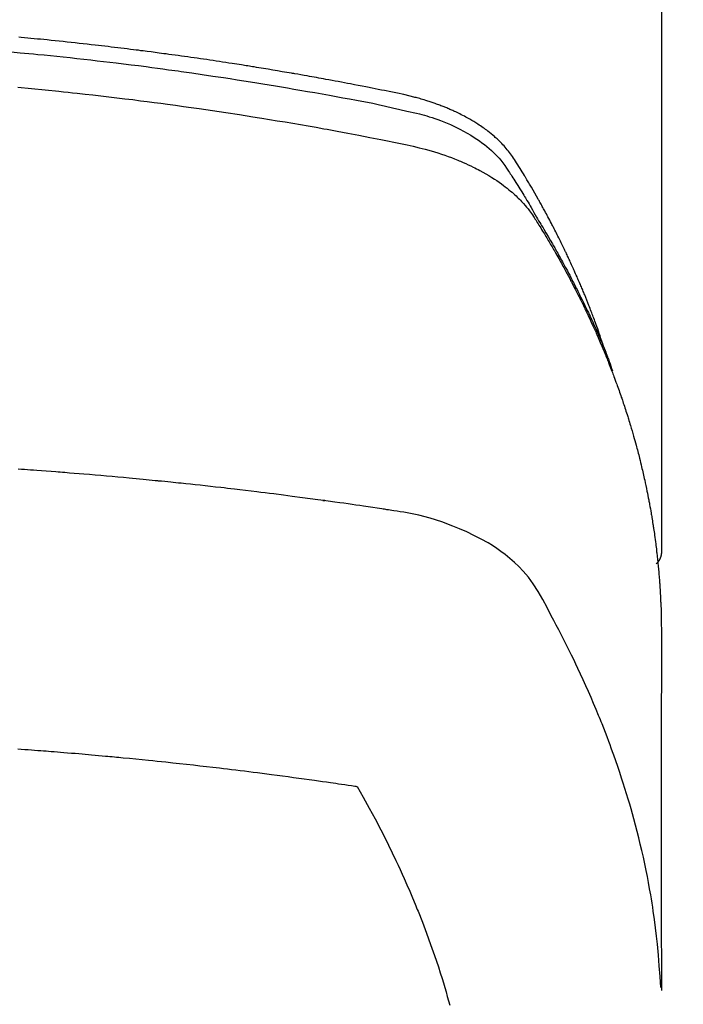
# Model space of a CAD drawing. Extents: x 84007 to 110129, y -32850 to -24450.
# Drawn here: x 87383 to 87399, y -25949 to -25926 of the extents above; entities that cross this region are included whole.
import ezdxf

# ---------------------------------------------------------------- set-up
doc = ezdxf.new("R2010")
doc.units = 0
doc.header["$LTSCALE"] = 50
doc.header["$MEASUREMENT"] = 0
doc.layers.add('150-機器', color=8, linetype='CONTINUOUS')

msp = doc.modelspace()

# ---------------------------------------------------------------- linework, layer by layer
at = {"layer": '150-機器', "color": 13, "linetype": 'Continuous'}
msp.add_line((87398.018, -25864.936), (87398.018, -25938.602), dxfattribs=at)
for points in [[(87396.662, -25933.755), (87396.643, -25933.691), (87396.622, -25933.626), (87396.602, -25933.562), (87396.581, -25933.498), (87396.562, -25933.444), (87396.543, -25933.391), (87396.524, -25933.337), (87396.505, -25933.284), (87396.497, -25933.261), (87396.489, -25933.239), (87396.481, -25933.217), (87396.472, -25933.195), (87396.459, -25933.159), (87396.446, -25933.124), (87396.433, -25933.088), (87396.42, -25933.052), (87396.409, -25933.021), (87396.397, -25932.99), (87396.385, -25932.959), (87396.373, -25932.928), (87396.359, -25932.892), (87396.345, -25932.856), (87396.331, -25932.821), (87396.317, -25932.785), (87396.293, -25932.723), (87396.268, -25932.661), (87396.244, -25932.599), (87396.219, -25932.537), (87396.208, -25932.51), (87396.197, -25932.484), (87396.186, -25932.457), (87396.175, -25932.431), (87396.164, -25932.404), (87396.152, -25932.378), (87396.141, -25932.351), (87396.13, -25932.324), (87396.118, -25932.298), (87396.107, -25932.271), (87396.095, -25932.244), (87396.084, -25932.218), (87396.077, -25932.2), (87396.069, -25932.182), (87396.062, -25932.164), (87396.054, -25932.147), (87396.039, -25932.111), (87396.023, -25932.076), (87396.007, -25932.041), (87395.991, -25932.006), (87395.98, -25931.979), (87395.968, -25931.953), (87395.956, -25931.926), (87395.944, -25931.899), (87395.928, -25931.864), (87395.912, -25931.829), (87395.896, -25931.794), (87395.88, -25931.759), (87395.867, -25931.732), (87395.855, -25931.706), (87395.843, -25931.679), (87395.831, -25931.653), (87395.818, -25931.627), (87395.806, -25931.6), (87395.793, -25931.574), (87395.781, -25931.547), (87395.772, -25931.53), (87395.764, -25931.512), (87395.755, -25931.494), (87395.747, -25931.476), (87395.738, -25931.459), (87395.73, -25931.442), (87395.722, -25931.424), (87395.713, -25931.407), (87395.692, -25931.363), (87395.67, -25931.319), (87395.649, -25931.275), (87395.627, -25931.231), (87395.61, -25931.196), (87395.592, -25931.161), (87395.575, -25931.126), (87395.557, -25931.091), (87395.54, -25931.056), (87395.522, -25931.021), (87395.504, -25930.986), (87395.486, -25930.951), (87395.474, -25930.929), (87395.463, -25930.907), (87395.451, -25930.885), (87395.44, -25930.864), (87395.419, -25930.825), (87395.398, -25930.786), (87395.378, -25930.747), (87395.357, -25930.708), (87395.338, -25930.673), (87395.32, -25930.638), (87395.301, -25930.603), (87395.282, -25930.568), (87395.268, -25930.542), (87395.254, -25930.516), (87395.24, -25930.49), (87395.225, -25930.464), (87395.211, -25930.438), (87395.196, -25930.412), (87395.182, -25930.386), (87395.167, -25930.359), (87395.158, -25930.342), (87395.148, -25930.325), (87395.138, -25930.308), (87395.129, -25930.291), (87395.089, -25930.221), (87395.05, -25930.152), (87395.01, -25930.082), (87394.97, -25930.013), (87394.955, -25929.988), (87394.94, -25929.962), (87394.924, -25929.936), (87394.909, -25929.911), (87394.894, -25929.885), (87394.879, -25929.859), (87394.864, -25929.833), (87394.848, -25929.807), (87394.838, -25929.79), (87394.827, -25929.772), (87394.817, -25929.755), (87394.806, -25929.738), (87394.78, -25929.695), (87394.754, -25929.652), (87394.728, -25929.609), (87394.702, -25929.567), (87394.675, -25929.524), (87394.649, -25929.481), (87394.622, -25929.438), (87394.595, -25929.395), (87394.573, -25929.36), (87394.551, -25929.326), (87394.528, -25929.291), (87394.504, -25929.257), (87394.48, -25929.224), (87394.456, -25929.192), (87394.43, -25929.16), (87394.404, -25929.129), (87394.379, -25929.099), (87394.354, -25929.07), (87394.327, -25929.041), (87394.301, -25929.012), (87394.273, -25928.983), (87394.244, -25928.954), (87394.215, -25928.925), (87394.186, -25928.897), (87394.165, -25928.878), (87394.144, -25928.859), (87394.122, -25928.839), (87394.1, -25928.821), (87394.063, -25928.788), (87394.025, -25928.757), (87393.987, -25928.725), (87393.948, -25928.695), (87393.921, -25928.674), (87393.894, -25928.654), (87393.866, -25928.635), (87393.839, -25928.615), (87393.808, -25928.593), (87393.777, -25928.572), (87393.745, -25928.551), (87393.713, -25928.53), (87393.69, -25928.515), (87393.666, -25928.5), (87393.642, -25928.485), (87393.619, -25928.47), (87393.572, -25928.443), (87393.526, -25928.415), (87393.479, -25928.389), (87393.431, -25928.363), (87393.395, -25928.344), (87393.36, -25928.325), (87393.324, -25928.307), (87393.287, -25928.289), (87393.257, -25928.274), (87393.227, -25928.259), (87393.196, -25928.244), (87393.166, -25928.23), (87393.145, -25928.221), (87393.124, -25928.211), (87393.103, -25928.202), (87393.082, -25928.193), (87393.057, -25928.182), (87393.033, -25928.172), (87393.008, -25928.161), (87392.983, -25928.15), (87392.962, -25928.141), (87392.94, -25928.133), (87392.918, -25928.124), (87392.896, -25928.115), (87392.871, -25928.106), (87392.845, -25928.096), (87392.819, -25928.086), (87392.793, -25928.076), (87392.766, -25928.067), (87392.74, -25928.057), (87392.714, -25928.047), (87392.687, -25928.038), (87392.664, -25928.03), (87392.641, -25928.022), (87392.618, -25928.014), (87392.595, -25928.007), (87392.568, -25927.998), (87392.541, -25927.989), (87392.515, -25927.98), (87392.488, -25927.972), (87392.453, -25927.961), (87392.417, -25927.95), (87392.382, -25927.94), (87392.347, -25927.93), (87392.319, -25927.922), (87392.292, -25927.915), (87392.264, -25927.907), (87392.236, -25927.9), (87392.208, -25927.893), (87392.18, -25927.885), (87392.153, -25927.878), (87392.125, -25927.871), (87391.974, -25927.836), (87391.823, -25927.803), (87391.672, -25927.772), (87391.52, -25927.742), (87391.448, -25927.728), (87391.376, -25927.714), (87391.304, -25927.699), (87391.232, -25927.685), (87391.196, -25927.677), (87391.16, -25927.67), (87391.123, -25927.663), (87391.087, -25927.656), (87390.997, -25927.638), (87390.907, -25927.62), (87390.817, -25927.603), (87390.726, -25927.586), (87390.654, -25927.572), (87390.581, -25927.558), (87390.509, -25927.545), (87390.436, -25927.531), (87390.363, -25927.517), (87390.29, -25927.504), (87390.218, -25927.49), (87390.145, -25927.477), (87390.09, -25927.467), (87390.036, -25927.457), (87389.981, -25927.447), (87389.926, -25927.437), (87389.872, -25927.427), (87389.817, -25927.418), (87389.763, -25927.408), (87389.708, -25927.398), (87389.635, -25927.385), (87389.561, -25927.372), (87389.488, -25927.359), (87389.415, -25927.346), (87389.397, -25927.343), (87389.378, -25927.34), (87389.36, -25927.337), (87389.342, -25927.333), (87389.287, -25927.324), (87389.232, -25927.315), (87389.177, -25927.306), (87389.122, -25927.297), (87389.011, -25927.278), (87388.901, -25927.26), (87388.791, -25927.241), (87388.681, -25927.223), (87388.626, -25927.214), (87388.57, -25927.205), (87388.515, -25927.196), (87388.46, -25927.187), (87388.423, -25927.181), (87388.386, -25927.175), (87388.35, -25927.169), (87388.313, -25927.163), (87388.276, -25927.157), (87388.239, -25927.151), (87388.202, -25927.146), (87388.165, -25927.14), (87388.109, -25927.131), (87388.054, -25927.123), (87387.998, -25927.114), (87387.943, -25927.105), (87387.869, -25927.094), (87387.795, -25927.082), (87387.72, -25927.071), (87387.646, -25927.06), (87387.572, -25927.049), (87387.498, -25927.038), (87387.424, -25927.026), (87387.349, -25927.015), (87387.275, -25927.004), (87387.201, -25926.994), (87387.126, -25926.983), (87387.052, -25926.972), (87386.978, -25926.962), (87386.903, -25926.951), (87386.829, -25926.941), (87386.755, -25926.931), (87386.68, -25926.92), (87386.606, -25926.91), (87386.531, -25926.9), (87386.457, -25926.89), (87386.4, -25926.882), (87386.344, -25926.875), (87386.288, -25926.867), (87386.232, -25926.86), (87386.139, -25926.847), (87386.046, -25926.835), (87385.952, -25926.823), (87385.859, -25926.811), (87385.803, -25926.804), (87385.747, -25926.796), (87385.691, -25926.789), (87385.635, -25926.782), (87385.56, -25926.773), (87385.485, -25926.763), (87385.41, -25926.754), (87385.335, -25926.745), (87385.26, -25926.736), (87385.184, -25926.727), (87385.109, -25926.718), (87385.034, -25926.709), (87384.959, -25926.7), (87384.884, -25926.692), (87384.809, -25926.683), (87384.734, -25926.674), (87384.64, -25926.664), (87384.546, -25926.653), (87384.451, -25926.643), (87384.357, -25926.632), (87384.263, -25926.622), (87384.169, -25926.612), (87384.074, -25926.602), (87383.98, -25926.591), (87383.886, -25926.582), (87383.792, -25926.572), (87383.697, -25926.562), (87383.603, -25926.553), (87383.527, -25926.545), (87383.452, -25926.537), (87383.376, -25926.53), (87383.3, -25926.523), (87383.224, -25926.515), (87383.148, -25926.508), (87383.072, -25926.501), (87382.996, -25926.494), (87382.939, -25926.488)], [(87382.76, -25926.832), (87382.969, -25926.851), (87383.073, -25926.861), (87383.177, -25926.87), (87383.282, -25926.881), (87383.386, -25926.891), (87383.534, -25926.905), (87383.682, -25926.92), (87383.831, -25926.935), (87383.979, -25926.95), (87384.142, -25926.968), (87384.305, -25926.986), (87384.468, -25927.004), (87384.63, -25927.022), (87384.778, -25927.039), (87384.926, -25927.056), (87385.073, -25927.074), (87385.221, -25927.091), (87385.397, -25927.112), (87385.574, -25927.134), (87385.751, -25927.156), (87385.927, -25927.179), (87386.059, -25927.196), (87386.191, -25927.214), (87386.323, -25927.232), (87386.456, -25927.25), (87386.529, -25927.26), (87386.602, -25927.27), (87386.676, -25927.28), (87386.749, -25927.291), (87386.997, -25927.326), (87387.245, -25927.362), (87387.493, -25927.399), (87387.741, -25927.436), (87387.901, -25927.461), (87388.061, -25927.486), (87388.221, -25927.511), (87388.38, -25927.537), (87388.525, -25927.56), (87388.67, -25927.584), (87388.815, -25927.608), (87388.96, -25927.632), (87389.105, -25927.656), (87389.249, -25927.68), (87389.394, -25927.705), (87389.538, -25927.729), (87389.711, -25927.759), (87389.884, -25927.79), (87390.057, -25927.82), (87390.23, -25927.851), (87390.387, -25927.88), (87390.545, -25927.909), (87390.703, -25927.938), (87390.861, -25927.968), (87390.99, -25927.992), (87391.119, -25928.016), (87391.247, -25928.04), (87391.376, -25928.067), (87391.544, -25928.104), (87391.712, -25928.143), (87391.88, -25928.182), (87392.049, -25928.221), (87392.122, -25928.237), (87392.196, -25928.254), (87392.27, -25928.271), (87392.343, -25928.289), (87392.401, -25928.304), (87392.459, -25928.32), (87392.516, -25928.337), (87392.573, -25928.355), (87392.64, -25928.376), (87392.706, -25928.398), (87392.772, -25928.421), (87392.838, -25928.446), (87392.953, -25928.491), (87393.068, -25928.54), (87393.181, -25928.592), (87393.292, -25928.647), (87393.378, -25928.692), (87393.462, -25928.74), (87393.546, -25928.789), (87393.628, -25928.84), (87393.689, -25928.881), (87393.749, -25928.923), (87393.809, -25928.966), (87393.867, -25929.01), (87393.922, -25929.054), (87393.976, -25929.1), (87394.029, -25929.147), (87394.081, -25929.196), (87394.126, -25929.239), (87394.169, -25929.283), (87394.211, -25929.328), (87394.251, -25929.375), (87394.299, -25929.437), (87394.345, -25929.501), (87394.388, -25929.566), (87394.431, -25929.631), (87394.451, -25929.662), (87394.471, -25929.693), (87394.491, -25929.723), (87394.511, -25929.754), (87394.534, -25929.789), (87394.557, -25929.825), (87394.58, -25929.86), (87394.603, -25929.896), (87394.65, -25929.97), (87394.697, -25930.045), (87394.743, -25930.12), (87394.789, -25930.195), (87394.808, -25930.226), (87394.827, -25930.257), (87394.846, -25930.288), (87394.865, -25930.319), (87394.891, -25930.361), (87394.916, -25930.403), (87394.941, -25930.446), (87394.966, -25930.489), (87394.996, -25930.545), (87395.026, -25930.601), (87395.057, -25930.657), (87395.088, -25930.712), (87395.112, -25930.754), (87395.138, -25930.796), (87395.164, -25930.837), (87395.189, -25930.878), (87395.207, -25930.907), (87395.224, -25930.936), (87395.242, -25930.965), (87395.259, -25930.994), (87395.311, -25931.08), (87395.362, -25931.167), (87395.413, -25931.255), (87395.464, -25931.342), (87395.49, -25931.388), (87395.516, -25931.433), (87395.542, -25931.479), (87395.568, -25931.525), (87395.587, -25931.559), (87395.605, -25931.592), (87395.624, -25931.626), (87395.642, -25931.659), (87395.66, -25931.692), (87395.679, -25931.726), (87395.697, -25931.759), (87395.715, -25931.793), (87395.74, -25931.839), (87395.765, -25931.885), (87395.789, -25931.931), (87395.814, -25931.977), (87395.84, -25932.028), (87395.867, -25932.078), (87395.893, -25932.129), (87395.919, -25932.18), (87395.937, -25932.213), (87395.954, -25932.247), (87395.971, -25932.281), (87395.988, -25932.314), (87396.006, -25932.348), (87396.023, -25932.382), (87396.04, -25932.415), (87396.057, -25932.449), (87396.074, -25932.482), (87396.091, -25932.516), (87396.107, -25932.55), (87396.124, -25932.584), (87396.157, -25932.651), (87396.191, -25932.719), (87396.224, -25932.786), (87396.257, -25932.854), (87396.269, -25932.879), (87396.281, -25932.905), (87396.293, -25932.93), (87396.305, -25932.956), (87396.326, -25932.998), (87396.346, -25933.04), (87396.366, -25933.083), (87396.386, -25933.125), (87396.408, -25933.172), (87396.429, -25933.219), (87396.451, -25933.266), (87396.472, -25933.313), (87396.497, -25933.368), (87396.521, -25933.423), (87396.546, -25933.478), (87396.57, -25933.534), (87396.581, -25933.559), (87396.591, -25933.585), (87396.602, -25933.61), (87396.613, -25933.636), (87396.634, -25933.687), (87396.655, -25933.738), (87396.676, -25933.79), (87396.696, -25933.841), (87396.712, -25933.88), (87396.727, -25933.918), (87396.742, -25933.957), (87396.756, -25933.996), (87396.766, -25934.022), (87396.775, -25934.048), (87396.785, -25934.074), (87396.794, -25934.1), (87396.814, -25934.155), (87396.833, -25934.211), (87396.852, -25934.267), (87396.871, -25934.323)], [(87382.917, -25927.664), (87383.239, -25927.695), (87383.56, -25927.726), (87383.881, -25927.758), (87383.988, -25927.769), (87384.095, -25927.781), (87384.202, -25927.792), (87384.308, -25927.803), (87384.495, -25927.824), (87384.681, -25927.844), (87384.868, -25927.865), (87385.054, -25927.887), (87385.24, -25927.909), (87385.426, -25927.932), (87385.612, -25927.954), (87385.797, -25927.978), (87385.956, -25927.998), (87386.115, -25928.019), (87386.274, -25928.039), (87386.433, -25928.061), (87386.617, -25928.086), (87386.802, -25928.111), (87386.987, -25928.137), (87387.172, -25928.163), (87387.487, -25928.209), (87387.802, -25928.256), (87388.117, -25928.304), (87388.431, -25928.354), (87388.483, -25928.362), (87388.536, -25928.371), (87388.588, -25928.379), (87388.64, -25928.388), (87388.822, -25928.418), (87389.005, -25928.448), (87389.187, -25928.478), (87389.37, -25928.509), (87389.551, -25928.541), (87389.733, -25928.572), (87389.915, -25928.604), (87390.096, -25928.637), (87390.174, -25928.651), (87390.252, -25928.665), (87390.329, -25928.68), (87390.407, -25928.694), (87390.665, -25928.742), (87390.922, -25928.791), (87391.179, -25928.841), (87391.436, -25928.891), (87391.59, -25928.922), (87391.743, -25928.952), (87391.897, -25928.984), (87392.05, -25929.017), (87392.192, -25929.049), (87392.334, -25929.083), (87392.476, -25929.119), (87392.616, -25929.158), (87392.697, -25929.181), (87392.777, -25929.206), (87392.857, -25929.232), (87392.936, -25929.259), (87393.013, -25929.287), (87393.09, -25929.315), (87393.166, -25929.345), (87393.242, -25929.375), (87393.274, -25929.388), (87393.307, -25929.402), (87393.339, -25929.415), (87393.371, -25929.429), (87393.43, -25929.455), (87393.488, -25929.481), (87393.545, -25929.509), (87393.603, -25929.537), (87393.641, -25929.556), (87393.679, -25929.575), (87393.717, -25929.595), (87393.755, -25929.615), (87393.829, -25929.655), (87393.901, -25929.697), (87393.973, -25929.739), (87394.044, -25929.783), (87394.101, -25929.819), (87394.157, -25929.856), (87394.212, -25929.895), (87394.267, -25929.934), (87394.312, -25929.967), (87394.356, -25930.001), (87394.4, -25930.035), (87394.443, -25930.07), (87394.479, -25930.1), (87394.514, -25930.13), (87394.548, -25930.16), (87394.582, -25930.191), (87394.609, -25930.216), (87394.635, -25930.241), (87394.662, -25930.267), (87394.688, -25930.293), (87394.713, -25930.318), (87394.737, -25930.344), (87394.761, -25930.37), (87394.785, -25930.396), (87394.821, -25930.437), (87394.856, -25930.478), (87394.89, -25930.519), (87394.923, -25930.562), (87394.948, -25930.595), (87394.972, -25930.628), (87394.995, -25930.662), (87395.018, -25930.696), (87395.036, -25930.723), (87395.053, -25930.75), (87395.071, -25930.778), (87395.088, -25930.806), (87395.107, -25930.837), (87395.126, -25930.867), (87395.145, -25930.898), (87395.164, -25930.929), (87395.187, -25930.966), (87395.209, -25931.002), (87395.232, -25931.039), (87395.254, -25931.076), (87395.273, -25931.106), (87395.291, -25931.137), (87395.31, -25931.168), (87395.328, -25931.199), (87395.346, -25931.229), (87395.364, -25931.26), (87395.383, -25931.291), (87395.401, -25931.322), (87395.419, -25931.353), (87395.437, -25931.383), (87395.455, -25931.414), (87395.473, -25931.445), (87395.491, -25931.476), (87395.509, -25931.507), (87395.527, -25931.537), (87395.544, -25931.568), (87395.567, -25931.608), (87395.589, -25931.647), (87395.611, -25931.686), (87395.633, -25931.726), (87395.652, -25931.761), (87395.672, -25931.796), (87395.691, -25931.831), (87395.71, -25931.865), (87395.727, -25931.896), (87395.744, -25931.927), (87395.761, -25931.959), (87395.778, -25931.99), (87395.809, -25932.045), (87395.838, -25932.101), (87395.868, -25932.157), (87395.898, -25932.214), (87395.907, -25932.232), (87395.917, -25932.251), (87395.927, -25932.27), (87395.936, -25932.288), (87395.956, -25932.326), (87395.975, -25932.363), (87395.994, -25932.401), (87396.013, -25932.438), (87396.029, -25932.469), (87396.045, -25932.5), (87396.061, -25932.531), (87396.077, -25932.563), (87396.089, -25932.587), (87396.102, -25932.612), (87396.114, -25932.637), (87396.126, -25932.662), (87396.141, -25932.694), (87396.157, -25932.725), (87396.172, -25932.757), (87396.188, -25932.788), (87396.2, -25932.813), (87396.212, -25932.838), (87396.224, -25932.863), (87396.236, -25932.888), (87396.248, -25932.913), (87396.26, -25932.938), (87396.272, -25932.963), (87396.284, -25932.988), (87396.292, -25933.007), (87396.301, -25933.026), (87396.31, -25933.045), (87396.319, -25933.063), (87396.337, -25933.101), (87396.355, -25933.139), (87396.372, -25933.177), (87396.389, -25933.215), (87396.4, -25933.24), (87396.412, -25933.265), (87396.423, -25933.29), (87396.434, -25933.316), (87396.448, -25933.347), (87396.463, -25933.378), (87396.477, -25933.41), (87396.491, -25933.441), (87396.502, -25933.466), (87396.513, -25933.492), (87396.524, -25933.517), (87396.535, -25933.542), (87396.551, -25933.58), (87396.568, -25933.618), (87396.584, -25933.656), (87396.6, -25933.694), (87396.611, -25933.719), (87396.622, -25933.744), (87396.632, -25933.769), (87396.643, -25933.795), (87396.659, -25933.833), (87396.674, -25933.871), (87396.69, -25933.908), (87396.705, -25933.946), (87396.718, -25933.978), (87396.731, -25934.009), (87396.744, -25934.041), (87396.756, -25934.073), (87396.767, -25934.098), (87396.777, -25934.123), (87396.787, -25934.149), (87396.797, -25934.174), (87396.812, -25934.212), (87396.827, -25934.251), (87396.841, -25934.289), (87396.856, -25934.327), (87396.868, -25934.359), (87396.88, -25934.39), (87396.892, -25934.422), (87396.904, -25934.454), (87396.921, -25934.498), (87396.937, -25934.543), (87396.954, -25934.588), (87396.97, -25934.632), (87396.983, -25934.67), (87396.997, -25934.708), (87397.011, -25934.747), (87397.025, -25934.785), (87397.038, -25934.823), (87397.052, -25934.861), (87397.065, -25934.899), (87397.078, -25934.937), (87397.087, -25934.963), (87397.095, -25934.989), (87397.104, -25935.014), (87397.112, -25935.04), (87397.125, -25935.078), (87397.138, -25935.116), (87397.15, -25935.154), (87397.163, -25935.193), (87397.176, -25935.231), (87397.188, -25935.269), (87397.201, -25935.308), (87397.213, -25935.346), (87397.221, -25935.372), (87397.229, -25935.398), (87397.237, -25935.423), (87397.245, -25935.449), (87397.257, -25935.487), (87397.268, -25935.526), (87397.28, -25935.564), (87397.292, -25935.603), (87397.311, -25935.667), (87397.33, -25935.731), (87397.349, -25935.795), (87397.368, -25935.859), (87397.382, -25935.91), (87397.396, -25935.961), (87397.411, -25936.013), (87397.424, -25936.064), (87397.435, -25936.103), (87397.445, -25936.141), (87397.455, -25936.179), (87397.465, -25936.218), (87397.475, -25936.256), (87397.486, -25936.295), (87397.495, -25936.334), (87397.505, -25936.372), (87397.518, -25936.424), (87397.53, -25936.476), (87397.543, -25936.527), (87397.555, -25936.579), (87397.564, -25936.618), (87397.574, -25936.656), (87397.583, -25936.695), (87397.592, -25936.734), (87397.601, -25936.772), (87397.61, -25936.811), (87397.618, -25936.849), (87397.627, -25936.888), (87397.641, -25936.953), (87397.654, -25937.017), (87397.668, -25937.082), (87397.681, -25937.146), (87397.691, -25937.198), (87397.701, -25937.25), (87397.712, -25937.301), (87397.722, -25937.353), (87397.727, -25937.379), (87397.732, -25937.405), (87397.737, -25937.431), (87397.742, -25937.457), (87397.751, -25937.508), (87397.761, -25937.56), (87397.77, -25937.611), (87397.779, -25937.663), (87397.783, -25937.689), (87397.787, -25937.715), (87397.791, -25937.741), (87397.795, -25937.767), (87397.802, -25937.806), (87397.808, -25937.845), (87397.814, -25937.883), (87397.82, -25937.922), (87397.824, -25937.948), (87397.828, -25937.974), (87397.832, -25937.999), (87397.836, -25938.025), (87397.842, -25938.064), (87397.848, -25938.103), (87397.854, -25938.142), (87397.859, -25938.181), (87397.866, -25938.233), (87397.873, -25938.284), (87397.88, -25938.336), (87397.886, -25938.388), (87397.891, -25938.427), (87397.896, -25938.466), (87397.901, -25938.505), (87397.905, -25938.544), (87397.908, -25938.57), (87397.911, -25938.596), (87397.914, -25938.622), (87397.917, -25938.647), (87397.92, -25938.673), (87397.923, -25938.699), (87397.926, -25938.725), (87397.929, -25938.751), (87397.931, -25938.767), (87397.932, -25938.782), (87397.934, -25938.798), (87397.935, -25938.813), (87397.938, -25938.85), (87397.942, -25938.886), (87397.946, -25938.923), (87397.949, -25938.96), (87397.953, -25938.998), (87397.956, -25939.037), (87397.96, -25939.076), (87397.963, -25939.115), (87397.965, -25939.141), (87397.967, -25939.167), (87397.969, -25939.193), (87397.971, -25939.219), (87397.973, -25939.245), (87397.975, -25939.271), (87397.977, -25939.297), (87397.979, -25939.323), (87397.981, -25939.349), (87397.983, -25939.375), (87397.984, -25939.401), (87397.986, -25939.427), (87397.987, -25939.44), (87397.988, -25939.453), (87397.988, -25939.466), (87397.989, -25939.479), (87397.991, -25939.518), (87397.993, -25939.557), (87397.995, -25939.596), (87397.997, -25939.635), (87397.998, -25939.661), (87397.999, -25939.687), (87398.001, -25939.713), (87398.002, -25939.739), (87398.003, -25939.764), (87398.004, -25939.79), (87398.006, -25939.816), (87398.007, -25939.842), (87398.01, -25939.907), (87398.012, -25939.972), (87398.014, -25940.037), (87398.015, -25940.103), (87398.016, -25940.168), (87398.017, -25940.233), (87398.017, -25940.298), (87398.018, -25940.363), (87398.018, -25940.407), (87398.018, -25940.451), (87398.019, -25940.495), (87398.019, -25940.538), (87398.019, -25940.627), (87398.019, -25940.716), (87398.019, -25940.805), (87398.019, -25940.894), (87398.017, -25942.89), (87398.017, -25944.885), (87398.017, -25946.881), (87398.019, -25948.876)], [(87398.003, -25948.8), (87397.987, -25948.546), (87397.97, -25948.293), (87397.951, -25948.04), (87397.928, -25947.787), (87397.907, -25947.593), (87397.884, -25947.398), (87397.858, -25947.204), (87397.83, -25947.01), (87397.816, -25946.915), (87397.801, -25946.819), (87397.786, -25946.724), (87397.77, -25946.628), (87397.744, -25946.484), (87397.718, -25946.34), (87397.69, -25946.196), (87397.662, -25946.053), (87397.63, -25945.898), (87397.596, -25945.743), (87397.561, -25945.589), (87397.525, -25945.434), (87397.489, -25945.286), (87397.452, -25945.138), (87397.413, -25944.99), (87397.374, -25944.843), (87397.341, -25944.727), (87397.309, -25944.61), (87397.275, -25944.494), (87397.241, -25944.378), (87397.204, -25944.254), (87397.165, -25944.131), (87397.126, -25944.008), (87397.086, -25943.885), (87397.042, -25943.75), (87396.996, -25943.616), (87396.95, -25943.482), (87396.903, -25943.348), (87396.874, -25943.267), (87396.844, -25943.185), (87396.814, -25943.104), (87396.784, -25943.023), (87396.746, -25942.92), (87396.706, -25942.817), (87396.667, -25942.715), (87396.627, -25942.613), (87396.607, -25942.563), (87396.587, -25942.514), (87396.567, -25942.465), (87396.547, -25942.415), (87396.488, -25942.273), (87396.428, -25942.132), (87396.368, -25941.991), (87396.306, -25941.85), (87396.247, -25941.715), (87396.186, -25941.581), (87396.124, -25941.447), (87396.062, -25941.313), (87396.012, -25941.207), (87395.961, -25941.101), (87395.909, -25940.996), (87395.858, -25940.89), (87395.81, -25940.795), (87395.763, -25940.7), (87395.715, -25940.605), (87395.666, -25940.511), (87395.609, -25940.401), (87395.551, -25940.292), (87395.493, -25940.183), (87395.436, -25940.074), (87395.336, -25939.882), (87395.234, -25939.691), (87395.126, -25939.504), (87395.01, -25939.322), (87394.955, -25939.244), (87394.898, -25939.169), (87394.838, -25939.095), (87394.776, -25939.023), (87394.676, -25938.919), (87394.572, -25938.819), (87394.463, -25938.725), (87394.35, -25938.634), (87394.253, -25938.562), (87394.154, -25938.493), (87394.053, -25938.427), (87393.951, -25938.364), (87393.787, -25938.272), (87393.621, -25938.185), (87393.451, -25938.104), (87393.279, -25938.029), (87393.242, -25938.014), (87393.204, -25937.998), (87393.167, -25937.983), (87393.129, -25937.968), (87392.865, -25937.871), (87392.597, -25937.785), (87392.325, -25937.712), (87392.05, -25937.655), (87391.972, -25937.642), (87391.893, -25937.63), (87391.815, -25937.618), (87391.737, -25937.606), (87391.697, -25937.6), (87391.658, -25937.594), (87391.618, -25937.588), (87391.579, -25937.582), (87391.55, -25937.578), (87391.52, -25937.573), (87391.491, -25937.569), (87391.461, -25937.564), (87391.353, -25937.548), (87391.245, -25937.532), (87391.137, -25937.516), (87391.028, -25937.499), (87390.939, -25937.486), (87390.85, -25937.473), (87390.761, -25937.46), (87390.672, -25937.448), (87390.567, -25937.432), (87390.471, -25937.418), (87390.357, -25937.402), (87390.198, -25937.381), (87390.148, -25937.374), (87390.104, -25937.368), (87390.077, -25937.365), (87390.078, -25937.365), (87390.086, -25937.366), (87390.097, -25937.367), (87390.108, -25937.369), (87390.118, -25937.37), (87390.124, -25937.37), (87390.088, -25937.366), (87390.028, -25937.358), (87389.959, -25937.349), (87389.599, -25937.302), (87389.351, -25937.269), (87389.148, -25937.242), (87388.922, -25937.213), (87388.822, -25937.201), (87388.722, -25937.188), (87388.622, -25937.176), (87388.522, -25937.163), (87388.391, -25937.148), (87388.261, -25937.132), (87388.13, -25937.117), (87387.999, -25937.102), (87387.919, -25937.092), (87387.838, -25937.083), (87387.758, -25937.073), (87387.677, -25937.064), (87387.556, -25937.05), (87387.436, -25937.036), (87387.315, -25937.023), (87387.194, -25937.01), (87387.082, -25936.998), (87386.971, -25936.986), (87386.859, -25936.975), (87386.748, -25936.963), (87386.687, -25936.956), (87386.627, -25936.95), (87386.566, -25936.943), (87386.505, -25936.937), (87386.434, -25936.93), (87386.363, -25936.923), (87386.292, -25936.916), (87386.221, -25936.909), (87386.201, -25936.907), (87386.18, -25936.905), (87386.16, -25936.903), (87386.139, -25936.901), (87386.068, -25936.894), (87385.997, -25936.887), (87385.926, -25936.88), (87385.855, -25936.873), (87385.774, -25936.865), (87385.692, -25936.858), (87385.611, -25936.85), (87385.529, -25936.842), (87385.397, -25936.83), (87385.264, -25936.818), (87385.132, -25936.806), (87384.999, -25936.794), (87384.867, -25936.783), (87384.734, -25936.771), (87384.601, -25936.76), (87384.468, -25936.748), (87384.355, -25936.739), (87384.242, -25936.73), (87384.13, -25936.721), (87384.017, -25936.712), (87383.966, -25936.708), (87383.914, -25936.704), (87383.863, -25936.7), (87383.812, -25936.696), (87383.699, -25936.687), (87383.586, -25936.679), (87383.473, -25936.67), (87383.36, -25936.662), (87383.288, -25936.656), (87383.216, -25936.651), (87383.144, -25936.646), (87383.073, -25936.641), (87383, -25936.636), (87382.928, -25936.631)], [(87398.018, -25938.588), (87398.018, -25938.59), (87398.018, -25938.593), (87398.018, -25938.595), (87398.018, -25938.597), (87398.018, -25938.599), (87398.018, -25938.602), (87398.018, -25938.604), (87398.018, -25938.606), (87398.018, -25938.608), (87398.018, -25938.611), (87398.017, -25938.613), (87398.017, -25938.615), (87398.017, -25938.617), (87398.017, -25938.62), (87398.017, -25938.622), (87398.016, -25938.624), (87398.016, -25938.626), (87398.016, -25938.628), (87398.016, -25938.63), (87398.015, -25938.632), (87398.015, -25938.634), (87398.015, -25938.637), (87398.014, -25938.639), (87398.014, -25938.641), (87398.013, -25938.643), (87398.013, -25938.646), (87398.013, -25938.648), (87398.012, -25938.65), (87398.012, -25938.652), (87398.011, -25938.654), (87398.011, -25938.657), (87398.01, -25938.659), (87398.01, -25938.661), (87398.009, -25938.663), (87398.009, -25938.666), (87398.008, -25938.668), (87398.008, -25938.67), (87398.007, -25938.672), (87398.007, -25938.674), (87398.006, -25938.677), (87398.005, -25938.679), (87398.005, -25938.681), (87398.004, -25938.683), (87398.003, -25938.685), (87398.003, -25938.688), (87398.002, -25938.69), (87398.001, -25938.692), (87398.001, -25938.694), (87398, -25938.696), (87397.999, -25938.699), (87397.998, -25938.701), (87397.998, -25938.703), (87397.997, -25938.705), (87397.996, -25938.707), (87397.995, -25938.709), (87397.994, -25938.711), (87397.993, -25938.714), (87397.993, -25938.716), (87397.992, -25938.718), (87397.991, -25938.72), (87397.99, -25938.722), (87397.989, -25938.724), (87397.988, -25938.726), (87397.987, -25938.729), (87397.986, -25938.731), (87397.985, -25938.733), (87397.984, -25938.735), (87397.983, -25938.737), (87397.982, -25938.739), (87397.981, -25938.741), (87397.98, -25938.743), (87397.979, -25938.745), (87397.978, -25938.747), (87397.977, -25938.75), (87397.976, -25938.752), (87397.975, -25938.754), (87397.973, -25938.756), (87397.972, -25938.758), (87397.971, -25938.76), (87397.97, -25938.762), (87397.969, -25938.764), (87397.968, -25938.766), (87397.966, -25938.768), (87397.965, -25938.77), (87397.964, -25938.772), (87397.963, -25938.774), (87397.961, -25938.776), (87397.96, -25938.778), (87397.959, -25938.78), (87397.958, -25938.782), (87397.956, -25938.784), (87397.955, -25938.786), (87397.954, -25938.788), (87397.952, -25938.79), (87397.951, -25938.792), (87397.949, -25938.794), (87397.948, -25938.796), (87397.947, -25938.798), (87397.945, -25938.8), (87397.944, -25938.802), (87397.942, -25938.804), (87397.941, -25938.806), (87397.939, -25938.807), (87397.938, -25938.809), (87397.936, -25938.811), (87397.935, -25938.813), (87397.933, -25938.815), (87397.932, -25938.817), (87397.93, -25938.819), (87397.929, -25938.821), (87397.927, -25938.822), (87397.926, -25938.824), (87397.924, -25938.826), (87397.922, -25938.828), (87397.921, -25938.83), (87397.919, -25938.832), (87397.917, -25938.833), (87397.916, -25938.835), (87397.914, -25938.837), (87397.912, -25938.839), (87397.911, -25938.841), (87397.909, -25938.842), (87397.907, -25938.844), (87397.906, -25938.846), (87397.904, -25938.848), (87397.902, -25938.849), (87397.9, -25938.851)], [(87382.914, -25943.198), (87382.997, -25943.204), (87383.079, -25943.21), (87383.161, -25943.216), (87383.236, -25943.222), (87383.31, -25943.228), (87383.385, -25943.234), (87383.46, -25943.239), (87383.519, -25943.244), (87383.579, -25943.248), (87383.638, -25943.253), (87383.698, -25943.257), (87383.772, -25943.263), (87383.847, -25943.269), (87383.921, -25943.275), (87383.995, -25943.281), (87384.084, -25943.289), (87384.174, -25943.296), (87384.263, -25943.303), (87384.352, -25943.311), (87384.426, -25943.317), (87384.501, -25943.324), (87384.575, -25943.33), (87384.649, -25943.337), (87384.731, -25943.344), (87384.812, -25943.352), (87384.894, -25943.359), (87384.976, -25943.367), (87385.027, -25943.372), (87385.079, -25943.376), (87385.13, -25943.381), (87385.182, -25943.386), (87385.234, -25943.391), (87385.286, -25943.396), (87385.338, -25943.401), (87385.389, -25943.406), (87385.537, -25943.42), (87385.685, -25943.434), (87385.832, -25943.449), (87385.98, -25943.464), (87386.083, -25943.474), (87386.186, -25943.485), (87386.289, -25943.496), (87386.392, -25943.507), (87386.553, -25943.524), (87386.714, -25943.541), (87386.876, -25943.558), (87387.037, -25943.576), (87387.19, -25943.594), (87387.344, -25943.611), (87387.497, -25943.629), (87387.65, -25943.647), (87387.745, -25943.658), (87387.84, -25943.669), (87387.935, -25943.681), (87388.029, -25943.692), (87388.131, -25943.705), (87388.233, -25943.717), (87388.335, -25943.73), (87388.436, -25943.743), (87388.545, -25943.757), (87388.653, -25943.771), (87388.762, -25943.785), (87388.87, -25943.799), (87389, -25943.816), (87389.13, -25943.833), (87389.26, -25943.85), (87389.39, -25943.868), (87389.512, -25943.884), (87389.635, -25943.901), (87389.757, -25943.918), (87389.879, -25943.935), (87389.973, -25943.948), (87390.066, -25943.962), (87390.159, -25943.975), (87390.252, -25943.988), (87390.316, -25943.998), (87390.38, -25944.007), (87390.444, -25944.017), (87390.509, -25944.026), (87390.587, -25944.038), (87390.666, -25944.049), (87390.745, -25944.061), (87390.823, -25944.073), (87390.837, -25944.075), (87390.851, -25944.078), (87390.866, -25944.08), (87390.88, -25944.082)], [(87390.88, -25944.082), (87391.021, -25944.336), (87391.161, -25944.59), (87391.299, -25944.845), (87391.434, -25945.101), (87391.526, -25945.28), (87391.615, -25945.46), (87391.703, -25945.641), (87391.789, -25945.822), (87391.839, -25945.928), (87391.887, -25946.033), (87391.935, -25946.138), (87391.983, -25946.244), (87392.049, -25946.394), (87392.115, -25946.544), (87392.179, -25946.695), (87392.242, -25946.847), (87392.259, -25946.888), (87392.275, -25946.928), (87392.292, -25946.969), (87392.308, -25947.01), (87392.41, -25947.269), (87392.508, -25947.528), (87392.603, -25947.789), (87392.695, -25948.05), (87392.741, -25948.185), (87392.785, -25948.32), (87392.829, -25948.455), (87392.872, -25948.591), (87392.903, -25948.696), (87392.935, -25948.801), (87392.965, -25948.906), (87392.995, -25949.012), (87393.053, -25949.22)]]:
    msp.add_lwpolyline(points, dxfattribs=at)
at = {"layer": '150-機器', "color": 13}
for radius in [90.5, 80.5]:
    msp.add_circle((87375.087, -25881.987), radius, dxfattribs=at)

doc.saveas('drawing.dxf')
